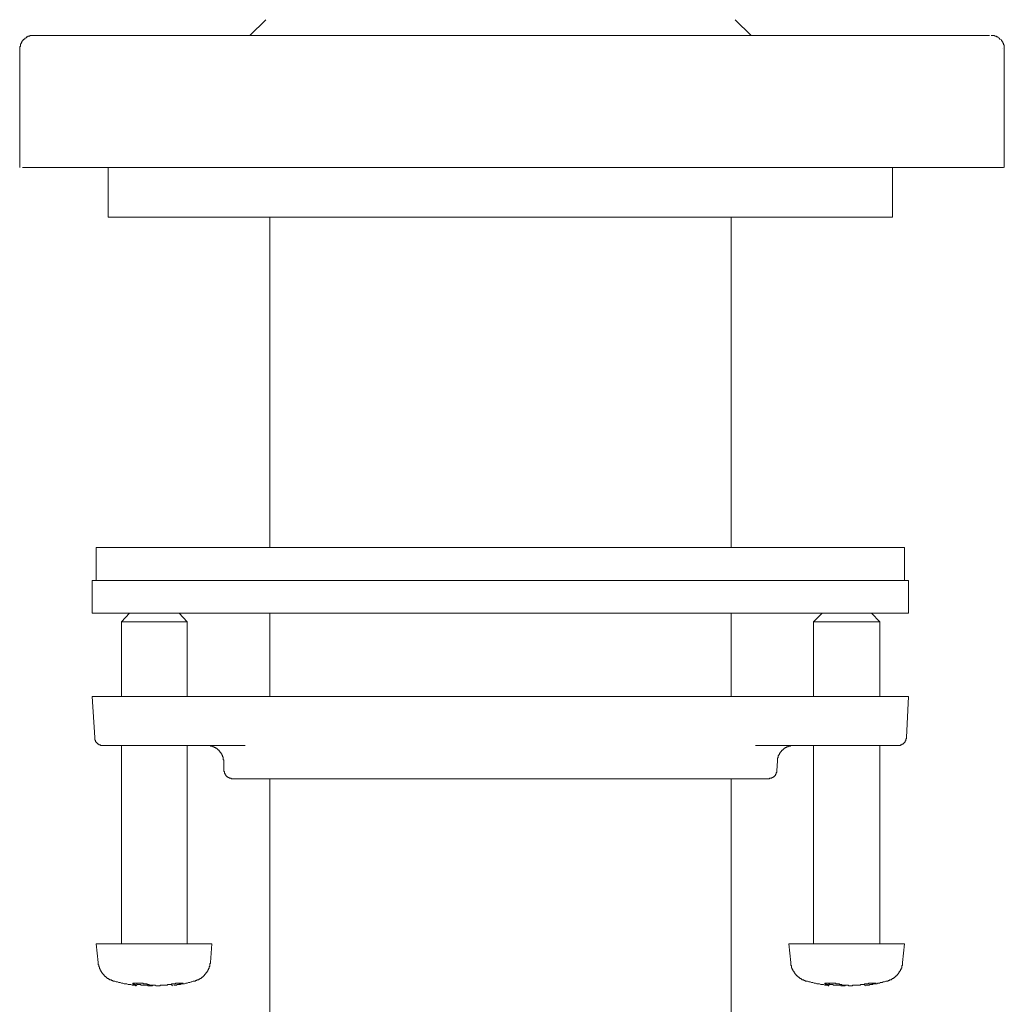
# Model space of a CAD drawing. Units: inches. Extents: x -116 to 659, y -98 to 455.
# Drawn here: x 312 to 371, y 118 to 178 of the extents above; entities that cross this region are included whole.
import ezdxf

# ---------------------------------------------------------------- set-up
doc = ezdxf.new("R2010")
doc.units = ezdxf.units.IN
doc.header["$MEASUREMENT"] = 0
doc.layers.add('图层 1', color=7, linetype='Continuous')

msp = doc.modelspace()

# ---------------------------------------------------------------- linework, layer by layer
at = {"layer": '图层 1', "color": 7, "lineweight": 9}
for points in [[(326.885, 177.626), (325.924, 176.664)], [(356.147, 176.664), (355.185, 177.626)], [(312.855, 176.664), (312.815, 176.664), (312.777, 176.664), (312.735, 176.664), (312.695, 176.664), (312.656, 176.664), (312.656, 176.624), (312.617, 176.624), (312.575, 176.624), (312.534, 176.624), (312.534, 176.584), (312.495, 176.584), (312.456, 176.584), (312.456, 176.543), (312.415, 176.543), (312.373, 176.506), (312.333, 176.463), (312.296, 176.463), (312.296, 176.424), (312.254, 176.424), (312.254, 176.383), (312.214, 176.344), (312.173, 176.304), (312.173, 176.264), (312.135, 176.222), (312.135, 176.183), (312.095, 176.143), (312.095, 176.103), (312.095, 176.062), (312.095, 176.024), (312.053, 175.982), (312.053, 175.943), (312.053, 175.9), (312.053, 175.861)], [(358.631, 176.664), (370.536, 176.664)], [(371.419, 175.9), (371.419, 175.943), (371.419, 175.982), (371.419, 176.024), (371.419, 176.062), (371.419, 176.103), (371.377, 176.103), (371.377, 176.143), (371.377, 176.183), (371.377, 176.222), (371.339, 176.222), (371.339, 176.264), (371.3, 176.304), (371.3, 176.344), (371.258, 176.344), (371.258, 176.383), (371.22, 176.424), (371.179, 176.463), (371.139, 176.463), (371.139, 176.506), (371.097, 176.543), (371.057, 176.543), (371.019, 176.584), (370.977, 176.584), (370.938, 176.624), (370.9, 176.624), (370.858, 176.624), (370.817, 176.664), (370.777, 176.664), (370.739, 176.664), (370.698, 176.664), (370.657, 176.664), (370.618, 176.664)], [(312.053, 175.861), (312.053, 168.727)], [(371.339, 175.861), (371.339, 175.861)], [(371.419, 168.727), (371.419, 175.861)], [(359.073, 168.727), (312.214, 168.727)], [(317.387, 168.727), (317.387, 165.718)], [(359.073, 168.727), (359.273, 168.727)], [(364.686, 165.718), (364.686, 168.727)], [(364.686, 165.718), (317.387, 165.718)], [(327.127, 165.718), (327.127, 145.829)], [(354.946, 145.829), (354.946, 165.718)], [(316.665, 145.829), (365.408, 145.829)], [(316.665, 145.829), (316.665, 143.825)], [(365.408, 143.825), (365.408, 145.829)], [(316.423, 143.825), (365.646, 143.825)], [(316.423, 143.825), (316.423, 141.861)], [(365.646, 141.861), (365.646, 143.825)], [(316.423, 141.861), (365.646, 141.861)], [(318.669, 141.861), (318.188, 141.338)], [(322.155, 141.338), (318.188, 141.338)], [(318.188, 141.338), (318.188, 136.847)], [(322.155, 141.338), (321.674, 141.861)], [(322.155, 136.847), (322.155, 141.338)], [(327.127, 141.861), (327.127, 136.847)], [(354.946, 136.847), (354.946, 141.861)], [(360.436, 141.861), (359.915, 141.338)], [(363.923, 141.338), (359.915, 141.338)], [(359.915, 141.338), (359.915, 136.847)], [(363.923, 141.338), (363.402, 141.861)], [(363.923, 136.847), (363.923, 141.338)], [(318.387, 136.847), (316.423, 136.847)], [(316.423, 136.847), (316.584, 134.362)], [(330.775, 136.847), (318.387, 136.847)], [(351.296, 136.847), (330.775, 136.847)], [(363.683, 136.847), (351.296, 136.847)], [(365.646, 136.847), (363.683, 136.847)], [(365.525, 134.362), (365.646, 136.847)], [(316.584, 134.362), (316.584, 134.32), (316.584, 134.281), (316.584, 134.243), (316.584, 134.201), (316.623, 134.201), (316.623, 134.16), (316.623, 134.119), (316.665, 134.082), (316.703, 134.04), (316.743, 134), (316.784, 133.959), (316.824, 133.959), (316.824, 133.921), (316.866, 133.921), (316.904, 133.921), (316.944, 133.879), (316.985, 133.879), (317.025, 133.879), (317.063, 133.879)], [(365.004, 133.879), (365.046, 133.879), (365.086, 133.879), (365.126, 133.879), (365.167, 133.879), (365.167, 133.921), (365.205, 133.921), (365.245, 133.921), (365.245, 133.959), (365.286, 133.959), (365.326, 133.959), (365.326, 134), (365.366, 134), (365.366, 134.04), (365.408, 134.04), (365.408, 134.082), (365.446, 134.082), (365.446, 134.119), (365.446, 134.16), (365.487, 134.16), (365.487, 134.201), (365.487, 134.243), (365.487, 134.281), (365.525, 134.281), (365.525, 134.32), (365.525, 134.362)], [(318.748, 133.879), (317.063, 133.879)], [(318.188, 133.879), (318.188, 121.93)], [(325.644, 133.879), (318.748, 133.879)], [(322.155, 121.93), (322.155, 133.879)], [(324.36, 132.957), (324.36, 132.997), (324.318, 133.038), (324.318, 133.078), (324.318, 133.118), (324.318, 133.158), (324.318, 133.199), (324.281, 133.199), (324.281, 133.237), (324.281, 133.279), (324.239, 133.318), (324.239, 133.359), (324.201, 133.4), (324.201, 133.438), (324.159, 133.438), (324.159, 133.478), (324.12, 133.478), (324.12, 133.519), (324.08, 133.559), (324.08, 133.601), (324.038, 133.601), (323.998, 133.638), (323.959, 133.678), (323.921, 133.72), (323.879, 133.72), (323.837, 133.76), (323.797, 133.76), (323.76, 133.799), (323.718, 133.799), (323.678, 133.839), (323.639, 133.839), (323.599, 133.839), (323.557, 133.839), (323.557, 133.879), (323.517, 133.879), (323.478, 133.879), (323.438, 133.879), (323.398, 133.879), (323.358, 133.879)], [(363.321, 133.879), (356.427, 133.879)], [(358.711, 133.879), (358.673, 133.879), (358.631, 133.879), (358.594, 133.879), (358.552, 133.879), (358.51, 133.839), (358.472, 133.839), (358.433, 133.839), (358.391, 133.839), (358.391, 133.799), (358.351, 133.799), (358.312, 133.799), (358.272, 133.76), (358.23, 133.76), (358.188, 133.72), (358.153, 133.72), (358.153, 133.678), (358.111, 133.678), (358.111, 133.638), (358.071, 133.638), (358.071, 133.601), (358.029, 133.601), (357.992, 133.559), (357.992, 133.519), (357.95, 133.519), (357.95, 133.478), (357.91, 133.478), (357.91, 133.438), (357.87, 133.4), (357.87, 133.359), (357.833, 133.318), (357.833, 133.279), (357.791, 133.279), (357.791, 133.237), (357.791, 133.199), (357.791, 133.158), (357.749, 133.118), (357.749, 133.078), (357.749, 133.038), (357.749, 132.997), (357.749, 132.957)], [(359.915, 133.879), (359.915, 121.93)], [(365.004, 133.879), (363.321, 133.879)], [(363.923, 121.93), (363.923, 133.879)], [(324.36, 132.957), (324.36, 132.356)], [(357.709, 132.356), (357.749, 132.957)], [(324.36, 132.356), (324.36, 132.315), (324.4, 132.315), (324.4, 132.275), (324.4, 132.235), (324.4, 132.196), (324.442, 132.196), (324.442, 132.156), (324.442, 132.114), (324.479, 132.114), (324.479, 132.076), (324.521, 132.037), (324.559, 131.994), (324.6, 131.994), (324.6, 131.954), (324.64, 131.954), (324.68, 131.954), (324.68, 131.913), (324.722, 131.913), (324.761, 131.913), (324.802, 131.913), (324.802, 131.876), (324.839, 131.876), (324.881, 131.876)], [(357.23, 131.876), (324.881, 131.876)], [(327.127, 131.876), (327.127, 109.02)], [(354.946, 109.02), (354.946, 131.876)], [(357.23, 131.876), (357.27, 131.876), (357.27, 131.913), (357.31, 131.913), (357.349, 131.913), (357.389, 131.913), (357.429, 131.954), (357.469, 131.954), (357.51, 131.994), (357.55, 131.994), (357.55, 132.037), (357.588, 132.037), (357.588, 132.076), (357.63, 132.076), (357.63, 132.114), (357.63, 132.156), (357.671, 132.156), (357.671, 132.196), (357.671, 132.235), (357.709, 132.275), (357.709, 132.315), (357.709, 132.356)], [(316.665, 121.93), (323.639, 121.93)], [(316.665, 121.93), (316.784, 120.809)], [(323.557, 120.809), (323.639, 121.93)], [(358.433, 121.93), (365.408, 121.93)], [(358.433, 121.93), (358.552, 120.809)], [(365.286, 120.809), (365.408, 121.93)], [(316.784, 120.809), (316.784, 120.767), (316.784, 120.727), (316.784, 120.687), (316.824, 120.647), (316.824, 120.607), (316.824, 120.566), (316.866, 120.528), (316.866, 120.488), (316.866, 120.446), (316.904, 120.409), (316.904, 120.367), (316.944, 120.327), (316.944, 120.286), (316.985, 120.248), (316.985, 120.206), (317.025, 120.206), (317.025, 120.166), (317.063, 120.126), (317.105, 120.087), (317.144, 120.047), (317.144, 120.005), (317.186, 120.005), (317.186, 119.966), (317.224, 119.966), (317.265, 119.926), (317.305, 119.886), (317.345, 119.844), (317.387, 119.844), (317.425, 119.805), (317.466, 119.805), (317.466, 119.767), (317.504, 119.767), (317.546, 119.767), (317.586, 119.767), (317.586, 119.725), (317.626, 119.725), (317.665, 119.725), (317.665, 119.683), (317.707, 119.683)], [(322.597, 119.683), (322.636, 119.683), (322.676, 119.725), (322.718, 119.725), (322.756, 119.767), (322.795, 119.767), (322.837, 119.767), (322.878, 119.805), (322.919, 119.805), (322.919, 119.844), (322.956, 119.844), (322.998, 119.844), (322.998, 119.886), (323.038, 119.886), (323.038, 119.926), (323.076, 119.926), (323.118, 119.966), (323.158, 120.005), (323.197, 120.047), (323.197, 120.087), (323.237, 120.087), (323.237, 120.126), (323.277, 120.126), (323.277, 120.166), (323.318, 120.206), (323.358, 120.248), (323.358, 120.286), (323.398, 120.286), (323.398, 120.327), (323.398, 120.367), (323.438, 120.367), (323.438, 120.409), (323.438, 120.446), (323.478, 120.446), (323.478, 120.488), (323.478, 120.528), (323.478, 120.566), (323.517, 120.566), (323.517, 120.607), (323.517, 120.647), (323.517, 120.687), (323.517, 120.727), (323.557, 120.767), (323.557, 120.809)], [(358.552, 120.809), (358.552, 120.767), (358.552, 120.727), (358.552, 120.687), (358.552, 120.647), (358.594, 120.607), (358.594, 120.566), (358.594, 120.528), (358.594, 120.488), (358.631, 120.446), (358.631, 120.409), (358.673, 120.367), (358.673, 120.327), (358.711, 120.286), (358.753, 120.248), (358.753, 120.206), (358.792, 120.166), (358.792, 120.126), (358.834, 120.126), (358.834, 120.087), (358.872, 120.087), (358.872, 120.047), (358.912, 120.005), (358.951, 120.005), (358.951, 119.966), (358.993, 119.966), (358.993, 119.926), (359.033, 119.926), (359.073, 119.886), (359.113, 119.844), (359.154, 119.844), (359.194, 119.805), (359.232, 119.767), (359.273, 119.767), (359.313, 119.767), (359.355, 119.725), (359.393, 119.725), (359.434, 119.683), (359.474, 119.683)], [(364.365, 119.683), (364.404, 119.683), (364.444, 119.725), (364.483, 119.725), (364.525, 119.767), (364.565, 119.767), (364.605, 119.767), (364.645, 119.805), (364.686, 119.844), (364.726, 119.844), (364.763, 119.886), (364.805, 119.886), (364.805, 119.926), (364.846, 119.926), (364.846, 119.966), (364.887, 119.966), (364.887, 120.005), (364.924, 120.005), (364.965, 120.047), (364.965, 120.087), (365.004, 120.087), (365.004, 120.126), (365.046, 120.126), (365.046, 120.166), (365.086, 120.206), (365.086, 120.248), (365.126, 120.286), (365.167, 120.327), (365.167, 120.367), (365.205, 120.409), (365.205, 120.446), (365.245, 120.488), (365.245, 120.528), (365.245, 120.566), (365.245, 120.607), (365.286, 120.647), (365.286, 120.687), (365.286, 120.727), (365.286, 120.767), (365.286, 120.809)], [(317.707, 119.683), (317.786, 119.683), (317.868, 119.643), (317.945, 119.643), (318.027, 119.606), (318.106, 119.606), (318.188, 119.564), (318.265, 119.564), (318.347, 119.526), (318.426, 119.526), (318.508, 119.526), (318.587, 119.484), (318.669, 119.484), (318.748, 119.484), (318.828, 119.445), (318.908, 119.445), (318.989, 119.445)], [(319.75, 119.484), (319.711, 119.526), (319.669, 119.526), (319.629, 119.526), (319.589, 119.526), (319.549, 119.526), (319.51, 119.526), (319.468, 119.564), (319.43, 119.564), (319.389, 119.564), (319.349, 119.564), (319.309, 119.564), (319.269, 119.564), (319.23, 119.564), (319.19, 119.564), (319.15, 119.564), (319.11, 119.564), (319.068, 119.564), (319.028, 119.564), (318.989, 119.564), (318.949, 119.564), (318.908, 119.564), (318.868, 119.564), (318.868, 119.526), (318.908, 119.484), (318.949, 119.484)], [(318.949, 119.564), (318.949, 119.484)], [(319.11, 119.445), (319.11, 119.564)], [(319.11, 119.526), (319.11, 119.484), (319.15, 119.484), (319.19, 119.484)], [(320.15, 119.445), (320.11, 119.445), (320.071, 119.445), (320.031, 119.405), (319.989, 119.405), (319.949, 119.405), (319.911, 119.405), (319.87, 119.405), (319.83, 119.405), (319.79, 119.405), (319.75, 119.445), (319.669, 119.445), (319.629, 119.445), (319.589, 119.445), (319.549, 119.445), (319.51, 119.445), (319.468, 119.445), (319.43, 119.445), (319.389, 119.445), (319.349, 119.445), (319.349, 119.484), (319.309, 119.484), (319.23, 119.484), (319.19, 119.484)], [(319.75, 119.484), (319.79, 119.484), (319.83, 119.484), (319.87, 119.445), (319.911, 119.445), (319.949, 119.445), (319.989, 119.445), (320.031, 119.445), (320.071, 119.445), (320.11, 119.445), (320.15, 119.445), (320.192, 119.445), (320.232, 119.445), (320.271, 119.405), (320.311, 119.405), (320.351, 119.405), (320.393, 119.405), (320.43, 119.405), (320.512, 119.405), (320.552, 119.445), (320.589, 119.445), (320.631, 119.445), (320.671, 119.445), (320.713, 119.445), (320.752, 119.445), (320.792, 119.445), (320.834, 119.445), (320.871, 119.445), (320.913, 119.445), (320.951, 119.445), (320.993, 119.484), (321.074, 119.484), (321.154, 119.484)], [(321.233, 119.526), (321.233, 119.445)], [(321.273, 119.405), (321.233, 119.445)], [(321.354, 119.445), (321.434, 119.445), (321.513, 119.445), (321.596, 119.484), (321.674, 119.484), (321.756, 119.484), (321.834, 119.526), (321.915, 119.526), (321.994, 119.526), (322.076, 119.564), (322.155, 119.564), (322.235, 119.606), (322.315, 119.606), (322.398, 119.643), (322.436, 119.643), (322.515, 119.683), (322.597, 119.683)], [(321.674, 119.484), (321.596, 119.484), (321.555, 119.484), (321.513, 119.445), (321.473, 119.445), (321.434, 119.445), (321.394, 119.445), (321.354, 119.445)], [(321.674, 119.564), (321.674, 119.484)], [(359.474, 119.683), (359.554, 119.683), (359.635, 119.643), (359.715, 119.643), (359.794, 119.606), (359.873, 119.606), (359.955, 119.564), (360.034, 119.564), (360.116, 119.526), (360.194, 119.526), (360.275, 119.526), (360.355, 119.484), (360.436, 119.484), (360.515, 119.484), (360.597, 119.445), (360.677, 119.445), (360.757, 119.445)], [(361.52, 119.484), (361.478, 119.484), (361.478, 119.526), (361.438, 119.526), (361.398, 119.526), (361.359, 119.526), (361.317, 119.526), (361.279, 119.526), (361.238, 119.564), (361.198, 119.564), (361.158, 119.564), (361.118, 119.564), (361.078, 119.564), (361.036, 119.564), (360.997, 119.564), (360.957, 119.564), (360.917, 119.564), (360.876, 119.564), (360.836, 119.564), (360.798, 119.564), (360.757, 119.564), (360.716, 119.564), (360.677, 119.564), (360.637, 119.564), (360.597, 119.564), (360.597, 119.526), (360.637, 119.526), (360.637, 119.484), (360.677, 119.484)], [(360.677, 119.564), (360.677, 119.484)], [(360.757, 119.445), (360.798, 119.445), (360.798, 119.405), (360.836, 119.405), (360.836, 119.445), (360.798, 119.445), (360.757, 119.484), (360.716, 119.484), (360.677, 119.484)], [(360.836, 119.445), (360.836, 119.564)], [(360.876, 119.526), (360.876, 119.484), (360.917, 119.484), (360.957, 119.484)], [(361.917, 119.445), (361.838, 119.445), (361.8, 119.405), (361.758, 119.405), (361.718, 119.405), (361.679, 119.405), (361.637, 119.405), (361.597, 119.405), (361.557, 119.405), (361.478, 119.445), (361.438, 119.445), (361.359, 119.445), (361.317, 119.445), (361.279, 119.445), (361.238, 119.445), (361.198, 119.445), (361.158, 119.445), (361.118, 119.445), (361.078, 119.484), (360.997, 119.484), (360.957, 119.484)], [(361.52, 119.484), (361.557, 119.484), (361.597, 119.484), (361.637, 119.445), (361.679, 119.445), (361.718, 119.445), (361.758, 119.445), (361.8, 119.445), (361.838, 119.445), (361.88, 119.445), (361.917, 119.445), (361.959, 119.445), (361.999, 119.445), (362.041, 119.405), (362.078, 119.405), (362.12, 119.405), (362.158, 119.405), (362.2, 119.405), (362.239, 119.405), (362.279, 119.445), (362.321, 119.445), (362.4, 119.445), (362.438, 119.445), (362.48, 119.445), (362.52, 119.445), (362.561, 119.445), (362.599, 119.445), (362.641, 119.445), (362.68, 119.445), (362.72, 119.445), (362.76, 119.484), (362.802, 119.484), (362.881, 119.484)], [(363.001, 119.526), (363.001, 119.445)], [(363.042, 119.405), (363.001, 119.445)], [(363.082, 119.445), (363.161, 119.445), (363.241, 119.445), (363.321, 119.484), (363.402, 119.484), (363.481, 119.484), (363.564, 119.526), (363.642, 119.526), (363.724, 119.526), (363.802, 119.564), (363.886, 119.564), (363.963, 119.606), (364.045, 119.606), (364.124, 119.643), (364.205, 119.643), (364.283, 119.683), (364.365, 119.683)], [(363.444, 119.484), (363.363, 119.484), (363.321, 119.484), (363.283, 119.445), (363.241, 119.445), (363.201, 119.445), (363.161, 119.445), (363.082, 119.445)], [(363.444, 119.564), (363.444, 119.484)]]:
    msp.add_lwpolyline(points, dxfattribs=at)
for points, knots in [([(312.974, 176.664), (312.974, 176.664), (312.937, 176.664), (312.937, 176.664), (312.937, 176.664), (312.896, 176.664), (312.896, 176.664), (312.896, 176.664), (312.855, 176.664), (312.855, 176.664), (312.855, 176.664), (312.896, 176.664), (312.896, 176.664), (312.896, 176.664), (312.937, 176.664), (312.937, 176.664), (312.937, 176.664), (312.974, 176.664), (312.974, 176.664), (312.974, 176.664), (313.015, 176.664), (313.015, 176.664), (313.015, 176.664), (313.056, 176.664), (313.056, 176.664), (313.056, 176.664), (313.095, 176.664), (313.095, 176.664), (313.095, 176.664), (313.137, 176.664), (313.137, 176.664), (313.137, 176.664), (313.177, 176.664), (313.177, 176.664), (313.177, 176.664), (313.217, 176.664), (313.217, 176.664), (313.217, 176.664), (313.256, 176.664), (313.256, 176.664), (313.256, 176.664), (313.296, 176.664), (313.296, 176.664), (313.296, 176.664), (313.377, 176.664), (313.377, 176.664), (313.377, 176.664), (313.457, 176.664), (313.457, 176.664), (313.457, 176.664), (313.616, 176.664), (313.616, 176.664), (313.616, 176.664), (313.697, 176.664), (313.697, 176.664), (313.697, 176.664), (313.777, 176.664), (313.777, 176.664), (313.777, 176.664), (313.858, 176.664), (313.858, 176.664), (313.858, 176.664), (313.938, 176.664), (313.938, 176.664), (313.938, 176.664), (313.98, 176.664), (313.98, 176.664), (313.98, 176.664), (314.057, 176.664), (314.057, 176.664), (314.057, 176.664), (314.139, 176.664), (314.139, 176.664), (314.139, 176.664), (314.179, 176.664), (314.179, 176.664), (314.179, 176.664), (314.26, 176.664), (314.26, 176.664), (314.26, 176.664), (314.298, 176.664), (314.298, 176.664), (314.298, 176.664), (314.377, 176.664), (314.377, 176.664), (314.377, 176.664), (314.419, 176.664), (314.419, 176.664), (314.419, 176.664), (314.459, 176.664), (314.459, 176.664), (314.459, 176.664), (314.538, 176.664), (314.538, 176.664), (314.538, 176.664), (314.578, 176.664), (314.578, 176.664), (314.578, 176.664), (314.62, 176.664), (314.62, 176.664), (314.62, 176.664), (314.659, 176.664), (314.659, 176.664), (314.659, 176.664), (314.699, 176.664), (314.699, 176.664), (314.699, 176.664), (314.739, 176.664), (314.739, 176.664), (314.739, 176.664), (314.781, 176.664), (314.781, 176.664), (314.781, 176.664), (314.819, 176.664), (314.819, 176.664), (314.819, 176.664), (314.86, 176.664), (314.86, 176.664), (314.86, 176.664), (314.94, 176.664), (314.94, 176.664), (314.94, 176.664), (315.021, 176.664), (315.021, 176.664), (315.021, 176.664), (315.101, 176.664), (315.101, 176.664), (315.101, 176.664), (315.18, 176.664), (315.18, 176.664), (315.18, 176.664), (315.302, 176.664), (315.302, 176.664), (315.302, 176.664), (315.46, 176.664), (315.46, 176.664), (315.46, 176.664), (315.502, 176.664), (315.502, 176.664), (315.502, 176.664), (315.582, 176.664), (315.582, 176.664), (315.582, 176.664), (315.661, 176.664), (315.661, 176.664), (315.661, 176.664), (315.74, 176.664), (315.74, 176.664), (315.74, 176.664), (315.823, 176.664), (315.823, 176.664), (315.823, 176.664), (315.9, 176.664), (315.9, 176.664), (315.9, 176.664), (315.982, 176.664), (315.982, 176.664), (315.982, 176.664), (316.061, 176.664), (316.061, 176.664), (316.061, 176.664), (316.143, 176.664), (316.143, 176.664), (316.143, 176.664), (316.221, 176.664), (316.221, 176.664), (316.221, 176.664), (316.304, 176.664), (316.304, 176.664), (316.304, 176.664), (316.381, 176.664), (316.381, 176.664), (316.381, 176.664), (316.504, 176.664), (316.504, 176.664), (316.504, 176.664), (316.584, 176.664), (316.584, 176.664), (316.584, 176.664), (316.784, 176.664), (316.784, 176.664), (316.784, 176.664), (316.944, 176.664), (316.944, 176.664), (316.944, 176.664), (317.144, 176.664), (317.144, 176.664), (317.144, 176.664), (317.546, 176.664), (317.546, 176.664), (317.546, 176.664), (317.707, 176.664), (317.707, 176.664), (317.707, 176.664), (317.906, 176.664), (317.906, 176.664), (317.906, 176.664), (318.106, 176.664), (318.106, 176.664), (318.106, 176.664), (318.265, 176.664), (318.265, 176.664), (318.265, 176.664), (318.468, 176.664), (318.468, 176.664), (318.468, 176.664), (318.629, 176.664), (318.629, 176.664), (318.629, 176.664), (318.828, 176.664), (318.828, 176.664), (318.828, 176.664), (318.989, 176.664), (318.989, 176.664), (318.989, 176.664), (319.349, 176.664), (319.349, 176.664), (319.349, 176.664), (320.031, 176.664), (320.031, 176.664), (320.031, 176.664), (320.393, 176.664), (320.393, 176.664), (320.393, 176.664), (320.752, 176.664), (320.752, 176.664), (320.752, 176.664), (321.473, 176.664), (321.473, 176.664), (321.473, 176.664), (322.195, 176.664), (322.195, 176.664), (322.195, 176.664), (322.919, 176.664), (322.919, 176.664), (322.919, 176.664), (324.318, 176.664), (324.318, 176.664), (324.318, 176.664), (335.746, 176.664), (335.746, 176.664), (335.746, 176.664), (358.631, 176.664), (358.631, 176.664)], [0, 0, 0, 0, 1, 1, 1, 2, 2, 2, 3, 3, 3, 4, 4, 4, 5, 5, 5, 6, 6, 6, 7, 7, 7, 8, 8, 8, 9, 9, 9, 10, 10, 10, 11, 11, 11, 12, 12, 12, 13, 13, 13, 14, 14, 14, 15, 15, 15, 16, 16, 16, 17, 17, 17, 18, 18, 18, 19, 19, 19, 20, 20, 20, 21, 21, 21, 22, 22, 22, 23, 23, 23, 24, 24, 24, 25, 25, 25, 26, 26, 26, 27, 27, 27, 28, 28, 28, 29, 29, 29, 30, 30, 30, 31, 31, 31, 32, 32, 32, 33, 33, 33, 34, 34, 34, 35, 35, 35, 36, 36, 36, 37, 37, 37, 38, 38, 38, 39, 39, 39, 40, 40, 40, 41, 41, 41, 42, 42, 42, 43, 43, 43, 44, 44, 44, 45, 45, 45, 46, 46, 46, 47, 47, 47, 48, 48, 48, 49, 49, 49, 50, 50, 50, 51, 51, 51, 52, 52, 52, 53, 53, 53, 54, 54, 54, 55, 55, 55, 56, 56, 56, 57, 57, 57, 58, 58, 58, 59, 59, 59, 60, 60, 60, 61, 61, 61, 62, 62, 62, 63, 63, 63, 64, 64, 64, 65, 65, 65, 66, 66, 66, 67, 67, 67, 68, 68, 68, 69, 69, 69, 70, 70, 70, 71, 71, 71, 72, 72, 72, 73, 73, 73, 74, 74, 74, 75, 75, 75, 76, 76, 76, 77, 77, 77, 78, 78, 78, 79, 79, 79, 80, 80, 80, 81, 81, 81, 81]), ([(371.339, 168.727), (371.339, 168.727), (371.377, 168.727), (371.377, 168.727), (371.377, 168.727), (371.339, 168.727), (371.339, 168.727), (371.339, 168.727), (371.3, 168.727), (371.3, 168.727), (371.3, 168.727), (371.258, 168.727), (371.258, 168.727), (371.258, 168.727), (371.22, 168.727), (371.22, 168.727), (371.22, 168.727), (371.179, 168.727), (371.179, 168.727), (371.179, 168.727), (371.139, 168.727), (371.139, 168.727), (371.139, 168.727), (371.097, 168.727), (371.097, 168.727), (371.097, 168.727), (371.057, 168.727), (371.057, 168.727), (371.057, 168.727), (371.019, 168.727), (371.019, 168.727), (371.019, 168.727), (370.977, 168.727), (370.977, 168.727), (370.977, 168.727), (370.938, 168.727), (370.938, 168.727), (370.938, 168.727), (370.9, 168.727), (370.9, 168.727), (370.9, 168.727), (370.858, 168.727), (370.858, 168.727), (370.858, 168.727), (370.817, 168.727), (370.817, 168.727), (370.817, 168.727), (370.777, 168.727), (370.777, 168.727), (370.777, 168.727), (370.739, 168.727), (370.739, 168.727), (370.739, 168.727), (370.698, 168.727), (370.698, 168.727), (370.698, 168.727), (370.657, 168.727), (370.657, 168.727), (370.657, 168.727), (370.618, 168.727), (370.618, 168.727), (370.618, 168.727), (370.578, 168.727), (370.578, 168.727), (370.578, 168.727), (370.536, 168.727), (370.536, 168.727), (370.536, 168.727), (370.496, 168.727), (370.496, 168.727), (370.496, 168.727), (370.457, 168.727), (370.457, 168.727), (370.457, 168.727), (370.419, 168.727), (370.419, 168.727), (370.419, 168.727), (370.377, 168.727), (370.377, 168.727), (370.377, 168.727), (370.335, 168.727), (370.335, 168.727), (370.335, 168.727), (370.296, 168.727), (370.296, 168.727), (370.296, 168.727), (370.258, 168.727), (370.258, 168.727), (370.258, 168.727), (370.216, 168.727), (370.216, 168.727), (370.216, 168.727), (370.177, 168.727), (370.177, 168.727), (370.177, 168.727), (370.135, 168.727), (370.135, 168.727), (370.135, 168.727), (370.097, 168.727), (370.097, 168.727), (370.097, 168.727), (370.055, 168.727), (370.055, 168.727), (370.055, 168.727), (370.015, 168.727), (370.015, 168.727), (370.015, 168.727), (369.975, 168.727), (369.975, 168.727), (369.975, 168.727), (369.936, 168.727), (369.936, 168.727), (369.936, 168.727), (369.896, 168.727), (369.896, 168.727), (369.896, 168.727), (369.815, 168.727), (369.815, 168.727), (369.815, 168.727), (369.775, 168.727), (369.775, 168.727), (369.775, 168.727), (369.737, 168.727), (369.737, 168.727), (369.737, 168.727), (369.695, 168.727), (369.695, 168.727), (369.695, 168.727), (369.656, 168.727), (369.656, 168.727), (369.656, 168.727), (369.616, 168.727), (369.616, 168.727), (369.616, 168.727), (369.576, 168.727), (369.576, 168.727), (369.576, 168.727), (369.534, 168.727), (369.534, 168.727), (369.534, 168.727), (369.495, 168.727), (369.495, 168.727), (369.495, 168.727), (369.455, 168.727), (369.455, 168.727), (369.455, 168.727), (369.416, 168.727), (369.416, 168.727), (369.416, 168.727), (369.375, 168.727), (369.375, 168.727), (369.375, 168.727), (369.334, 168.727), (369.334, 168.727), (369.334, 168.727), (369.296, 168.727), (369.296, 168.727), (369.296, 168.727), (369.214, 168.727), (369.214, 168.727), (369.214, 168.727), (369.174, 168.727), (369.174, 168.727), (369.174, 168.727), (369.135, 168.727), (369.135, 168.727), (369.135, 168.727), (369.095, 168.727), (369.095, 168.727), (369.095, 168.727), (369.054, 168.727), (369.054, 168.727), (369.054, 168.727), (369.013, 168.727), (369.013, 168.727), (369.013, 168.727), (368.934, 168.727), (368.934, 168.727), (368.934, 168.727), (368.894, 168.727), (368.894, 168.727), (368.894, 168.727), (368.855, 168.727), (368.855, 168.727), (368.855, 168.727), (368.813, 168.727), (368.813, 168.727), (368.813, 168.727), (368.733, 168.727), (368.733, 168.727), (368.733, 168.727), (368.694, 168.727), (368.694, 168.727), (368.694, 168.727), (368.652, 168.727), (368.652, 168.727), (368.652, 168.727), (368.533, 168.727), (368.533, 168.727), (368.533, 168.727), (368.451, 168.727), (368.451, 168.727), (368.451, 168.727), (368.332, 168.727), (368.332, 168.727), (368.332, 168.727), (368.13, 168.727), (368.13, 168.727), (368.13, 168.727), (367.933, 168.727), (367.933, 168.727), (367.933, 168.727), (367.811, 168.727), (367.811, 168.727), (367.811, 168.727), (367.732, 168.727), (367.732, 168.727), (367.732, 168.727), (367.612, 168.727), (367.612, 168.727), (367.612, 168.727), (367.531, 168.727), (367.531, 168.727), (367.531, 168.727), (367.411, 168.727), (367.411, 168.727), (367.411, 168.727), (367.29, 168.727), (367.29, 168.727), (367.29, 168.727), (367.209, 168.727), (367.209, 168.727), (367.209, 168.727), (367.129, 168.727), (367.129, 168.727), (367.129, 168.727), (367.01, 168.727), (367.01, 168.727), (367.01, 168.727), (366.93, 168.727), (366.93, 168.727), (366.93, 168.727), (366.811, 168.727), (366.811, 168.727), (366.811, 168.727), (366.73, 168.727), (366.73, 168.727), (366.73, 168.727), (366.608, 168.727), (366.608, 168.727), (366.608, 168.727), (366.529, 168.727), (366.529, 168.727), (366.529, 168.727), (366.449, 168.727), (366.449, 168.727), (366.449, 168.727), (366.328, 168.727), (366.328, 168.727), (366.328, 168.727), (366.249, 168.727), (366.249, 168.727), (366.249, 168.727), (366.169, 168.727), (366.169, 168.727), (366.169, 168.727), (365.966, 168.727), (365.966, 168.727), (365.966, 168.727), (365.768, 168.727), (365.768, 168.727), (365.768, 168.727), (365.607, 168.727), (365.607, 168.727), (365.607, 168.727), (365.408, 168.727), (365.408, 168.727), (365.408, 168.727), (365.205, 168.727), (365.205, 168.727), (365.205, 168.727), (365.046, 168.727), (365.046, 168.727), (365.046, 168.727), (364.846, 168.727), (364.846, 168.727), (364.846, 168.727), (364.645, 168.727), (364.645, 168.727), (364.645, 168.727), (364.444, 168.727), (364.444, 168.727), (364.444, 168.727), (364.283, 168.727), (364.283, 168.727), (364.283, 168.727), (364.082, 168.727), (364.082, 168.727), (364.082, 168.727), (363.886, 168.727), (363.886, 168.727), (363.886, 168.727), (363.683, 168.727), (363.683, 168.727), (363.683, 168.727), (363.481, 168.727), (363.481, 168.727), (363.481, 168.727), (363.321, 168.727), (363.321, 168.727), (363.321, 168.727), (362.921, 168.727), (362.921, 168.727), (362.921, 168.727), (362.52, 168.727), (362.52, 168.727), (362.52, 168.727), (362.158, 168.727), (362.158, 168.727), (362.158, 168.727), (361.758, 168.727), (361.758, 168.727), (361.758, 168.727), (361.359, 168.727), (361.359, 168.727), (361.359, 168.727), (360.997, 168.727), (360.997, 168.727), (360.997, 168.727), (360.597, 168.727), (360.597, 168.727), (360.597, 168.727), (360.235, 168.727), (360.235, 168.727), (360.235, 168.727), (359.836, 168.727), (359.836, 168.727), (359.836, 168.727), (359.073, 168.727), (359.073, 168.727)], [0, 0, 0, 0, 1, 1, 1, 2, 2, 2, 3, 3, 3, 4, 4, 4, 5, 5, 5, 6, 6, 6, 7, 7, 7, 8, 8, 8, 9, 9, 9, 10, 10, 10, 11, 11, 11, 12, 12, 12, 13, 13, 13, 14, 14, 14, 15, 15, 15, 16, 16, 16, 17, 17, 17, 18, 18, 18, 19, 19, 19, 20, 20, 20, 21, 21, 21, 22, 22, 22, 23, 23, 23, 24, 24, 24, 25, 25, 25, 26, 26, 26, 27, 27, 27, 28, 28, 28, 29, 29, 29, 30, 30, 30, 31, 31, 31, 32, 32, 32, 33, 33, 33, 34, 34, 34, 35, 35, 35, 36, 36, 36, 37, 37, 37, 38, 38, 38, 39, 39, 39, 40, 40, 40, 41, 41, 41, 42, 42, 42, 43, 43, 43, 44, 44, 44, 45, 45, 45, 46, 46, 46, 47, 47, 47, 48, 48, 48, 49, 49, 49, 50, 50, 50, 51, 51, 51, 52, 52, 52, 53, 53, 53, 54, 54, 54, 55, 55, 55, 56, 56, 56, 57, 57, 57, 58, 58, 58, 59, 59, 59, 60, 60, 60, 61, 61, 61, 62, 62, 62, 63, 63, 63, 64, 64, 64, 65, 65, 65, 66, 66, 66, 67, 67, 67, 68, 68, 68, 69, 69, 69, 70, 70, 70, 71, 71, 71, 72, 72, 72, 73, 73, 73, 74, 74, 74, 75, 75, 75, 76, 76, 76, 77, 77, 77, 78, 78, 78, 79, 79, 79, 80, 80, 80, 81, 81, 81, 82, 82, 82, 83, 83, 83, 84, 84, 84, 85, 85, 85, 86, 86, 86, 87, 87, 87, 88, 88, 88, 89, 89, 89, 90, 90, 90, 91, 91, 91, 92, 92, 92, 93, 93, 93, 94, 94, 94, 95, 95, 95, 96, 96, 96, 97, 97, 97, 98, 98, 98, 99, 99, 99, 100, 100, 100, 101, 101, 101, 102, 102, 102, 103, 103, 103, 104, 104, 104, 105, 105, 105, 106, 106, 106, 107, 107, 107, 108, 108, 108, 109, 109, 109, 110, 110, 110, 111, 111, 111, 112, 112, 112, 113, 113, 113, 113]), ([(318.989, 119.445), (318.989, 119.445), (319.028, 119.445), (319.028, 119.445), (319.028, 119.445), (319.028, 119.405), (319.028, 119.405), (319.028, 119.405), (319.068, 119.405), (319.068, 119.405), (319.068, 119.405), (319.068, 119.445), (319.068, 119.445), (319.068, 119.445), (319.11, 119.445), (319.11, 119.445), (319.11, 119.445), (319.068, 119.445), (319.068, 119.445), (319.068, 119.445), (319.028, 119.445), (319.028, 119.445), (319.028, 119.445), (319.028, 119.484), (319.028, 119.484), (319.028, 119.484), (318.989, 119.484), (318.989, 119.484), (318.989, 119.484), (318.949, 119.484), (318.949, 119.484)], [0, 0, 0, 0, 1, 1, 1, 2, 2, 2, 3, 3, 3, 4, 4, 4, 5, 5, 5, 6, 6, 6, 7, 7, 7, 8, 8, 8, 9, 9, 9, 10, 10, 10, 10]), ([(321.674, 119.484), (321.674, 119.484), (321.714, 119.484), (321.714, 119.484), (321.714, 119.484), (321.756, 119.526), (321.756, 119.526), (321.756, 119.526), (321.794, 119.526), (321.794, 119.526), (321.794, 119.526), (321.834, 119.526), (321.834, 119.526), (321.834, 119.526), (321.876, 119.526), (321.876, 119.526), (321.876, 119.526), (321.876, 119.564), (321.876, 119.564), (321.876, 119.564), (321.915, 119.564), (321.915, 119.564), (321.915, 119.564), (321.876, 119.564), (321.876, 119.564), (321.876, 119.564), (321.834, 119.564), (321.834, 119.564), (321.834, 119.564), (321.794, 119.564), (321.794, 119.564), (321.794, 119.564), (321.756, 119.564), (321.756, 119.564), (321.756, 119.564), (321.714, 119.564), (321.714, 119.564), (321.714, 119.564), (321.674, 119.564), (321.674, 119.564), (321.674, 119.564), (321.633, 119.564), (321.633, 119.564), (321.633, 119.564), (321.596, 119.564), (321.596, 119.564), (321.596, 119.564), (321.555, 119.564), (321.555, 119.564), (321.555, 119.564), (321.513, 119.564), (321.513, 119.564), (321.513, 119.564), (321.473, 119.564), (321.473, 119.564), (321.473, 119.564), (321.434, 119.526), (321.434, 119.526), (321.434, 119.526), (321.394, 119.526), (321.394, 119.526), (321.394, 119.526), (321.313, 119.526), (321.313, 119.526), (321.313, 119.526), (321.273, 119.526), (321.273, 119.526), (321.273, 119.526), (321.233, 119.526), (321.233, 119.526), (321.233, 119.526), (321.191, 119.484), (321.191, 119.484), (321.191, 119.484), (321.154, 119.484), (321.154, 119.484)], [0, 0, 0, 0, 1, 1, 1, 2, 2, 2, 3, 3, 3, 4, 4, 4, 5, 5, 5, 6, 6, 6, 7, 7, 7, 8, 8, 8, 9, 9, 9, 10, 10, 10, 11, 11, 11, 12, 12, 12, 13, 13, 13, 14, 14, 14, 15, 15, 15, 16, 16, 16, 17, 17, 17, 18, 18, 18, 19, 19, 19, 20, 20, 20, 21, 21, 21, 22, 22, 22, 23, 23, 23, 24, 24, 24, 25, 25, 25, 25]), ([(363.444, 119.484), (363.444, 119.484), (363.481, 119.484), (363.481, 119.484), (363.481, 119.484), (363.523, 119.526), (363.523, 119.526), (363.523, 119.526), (363.564, 119.526), (363.564, 119.526), (363.564, 119.526), (363.603, 119.526), (363.603, 119.526), (363.603, 119.526), (363.642, 119.526), (363.642, 119.526), (363.642, 119.526), (363.642, 119.564), (363.642, 119.564), (363.642, 119.564), (363.683, 119.564), (363.683, 119.564), (363.683, 119.564), (363.642, 119.564), (363.642, 119.564), (363.642, 119.564), (363.603, 119.564), (363.603, 119.564), (363.603, 119.564), (363.564, 119.564), (363.564, 119.564), (363.564, 119.564), (363.523, 119.564), (363.523, 119.564), (363.523, 119.564), (363.481, 119.564), (363.481, 119.564), (363.481, 119.564), (363.444, 119.564), (363.444, 119.564), (363.444, 119.564), (363.402, 119.564), (363.402, 119.564), (363.402, 119.564), (363.363, 119.564), (363.363, 119.564), (363.363, 119.564), (363.321, 119.564), (363.321, 119.564), (363.321, 119.564), (363.283, 119.564), (363.283, 119.564), (363.283, 119.564), (363.241, 119.564), (363.241, 119.564), (363.241, 119.564), (363.201, 119.526), (363.201, 119.526), (363.201, 119.526), (363.161, 119.526), (363.161, 119.526), (363.161, 119.526), (363.082, 119.526), (363.082, 119.526), (363.082, 119.526), (363.042, 119.526), (363.042, 119.526), (363.042, 119.526), (363.001, 119.526), (363.001, 119.526), (363.001, 119.526), (362.961, 119.484), (362.961, 119.484), (362.961, 119.484), (362.881, 119.484), (362.881, 119.484)], [0, 0, 0, 0, 1, 1, 1, 2, 2, 2, 3, 3, 3, 4, 4, 4, 5, 5, 5, 6, 6, 6, 7, 7, 7, 8, 8, 8, 9, 9, 9, 10, 10, 10, 11, 11, 11, 12, 12, 12, 13, 13, 13, 14, 14, 14, 15, 15, 15, 16, 16, 16, 17, 17, 17, 18, 18, 18, 19, 19, 19, 20, 20, 20, 21, 21, 21, 22, 22, 22, 23, 23, 23, 24, 24, 24, 25, 25, 25, 25])]:
    msp.add_open_spline(points, degree=3, knots=knots, dxfattribs=at)

doc.saveas('drawing.dxf')
